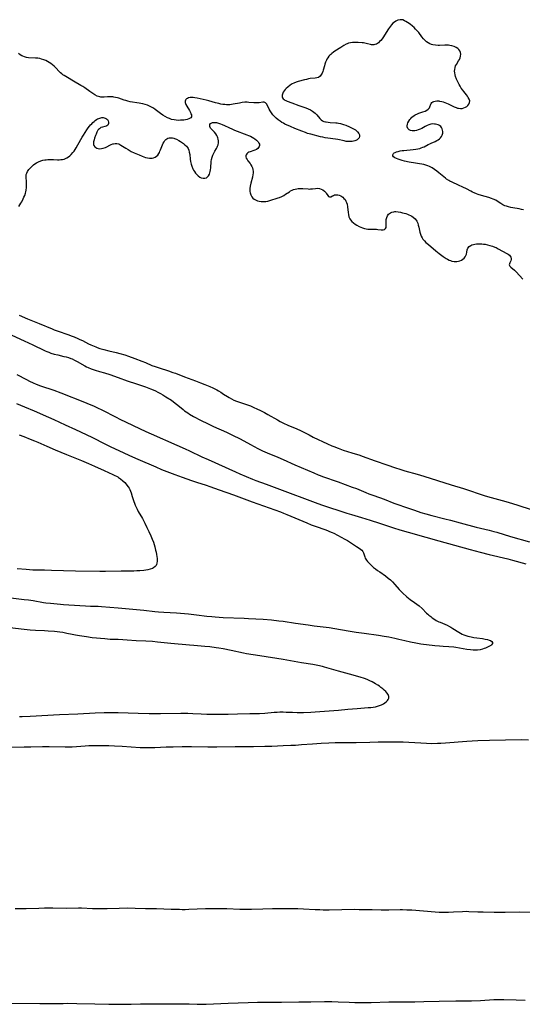
# Model space of a CAD drawing. Units: inches. Extents: x 2123143 to 2128588, y 229293 to 234735.
# Drawn here: x 2123548 to 2123713, y 231903 to 232226 of the extents above; entities that cross this region are included whole.
import ezdxf

# ---------------------------------------------------------------- set-up
doc = ezdxf.new("R2010")
doc.units = ezdxf.units.IN
doc.header["$MEASUREMENT"] = 0
doc.layers.add('c_12_T13S_R20E', color=32, linetype='Continuous')

msp = doc.modelspace()

# ---------------------------------------------------------------- linework, layer by layer
at = {"layer": 'c_12_T13S_R20E', "elevation": 822}
for points in [[(2123547.18, 232099.92), (2123549.86, 232098.85), (2123553.02, 232097.52), (2123557.7, 232095.44), (2123559.4, 232094.68), (2123563.14, 232092.94), (2123566.49, 232091.41), (2123570.02, 232089.77), (2123572.06, 232088.79), (2123576.04, 232086.8), (2123578.06, 232085.82), (2123582.13, 232083.89), (2123584.18, 232082.93), (2123586.89, 232081.72), (2123592.75, 232079.2), (2123594.65, 232078.4), (2123597.22, 232077.37), (2123598.95, 232076.71), (2123601.41, 232075.8), (2123604.43, 232074.74), (2123606.05, 232074.21), (2123609.17, 232073.23), (2123610.36, 232072.82), (2123613.44, 232071.71), (2123618.13, 232070.08), (2123624.23, 232067.82), (2123633.47, 232064.5), (2123634.46, 232064.12), (2123635.62, 232063.64), (2123642.13, 232060.85), (2123643.5, 232060.29), (2123645.13, 232059.67), (2123648.06, 232058.67), (2123648.93, 232058.36), (2123649.55, 232058.12), (2123650.36, 232057.76), (2123650.94, 232057.48), (2123654.52, 232055.57), (2123655.42, 232055.08), (2123656.41, 232054.47), (2123658.41, 232053.15), (2123659.19, 232052.65), (2123659.66, 232052.33), (2123660.14, 232051.91), (2123660.43, 232051.52), (2123660.64, 232051.08), (2123660.93, 232050.14), (2123661.06, 232049.75), (2123661.24, 232049.36), (2123661.62, 232048.74), (2123661.99, 232048.27), (2123662.4, 232047.82), (2123662.84, 232047.38), (2123663.38, 232046.86), (2123663.95, 232046.34), (2123664.61, 232045.8), (2123665.27, 232045.3), (2123665.95, 232044.82), (2123667.83, 232043.54), (2123668.72, 232042.85), (2123669.44, 232042.23), (2123670.09, 232041.6), (2123670.88, 232040.76), (2123672.32, 232039.1), (2123672.84, 232038.57), (2123673.38, 232038.05), (2123674.79, 232036.72), (2123675.37, 232036.22), (2123675.92, 232035.81), (2123677.33, 232034.87), (2123678.08, 232034.34), (2123678.81, 232033.76), (2123679.81, 232032.87), (2123681.28, 232031.38), (2123681.65, 232031.04), (2123682.02, 232030.71), (2123682.63, 232030.21), (2123683.13, 232029.84), (2123683.65, 232029.48), (2123684.45, 232028.99), (2123685.28, 232028.55), (2123685.69, 232028.35), (2123688, 232027.38), (2123688.72, 232027.02), (2123689.25, 232026.72), (2123689.83, 232026.37), (2123691.79, 232025.13), (2123692.41, 232024.78), (2123692.94, 232024.52), (2123693.48, 232024.29), (2123694.11, 232024.05), (2123694.75, 232023.84), (2123695.9, 232023.55), (2123696.71, 232023.38), (2123697.68, 232023.23), (2123699.51, 232023.01), (2123700.46, 232022.87), (2123701.24, 232022.7), (2123701.71, 232022.55), (2123702.12, 232022.38), (2123702.56, 232022.09), (2123702.78, 232021.73), (2123702.77, 232021.41), (2123702.54, 232021.03), (2123702.25, 232020.77), (2123701.89, 232020.51), (2123701.23, 232020.17), (2123700.53, 232019.88), (2123700.13, 232019.74), (2123699.57, 232019.57), (2123698.77, 232019.4), (2123697.93, 232019.29), (2123697.64, 232019.27), (2123697.35, 232019.25), (2123696.48, 232019.25), (2123695.61, 232019.31), (2123694.48, 232019.45), (2123691.98, 232019.91), (2123690.83, 232020.09), (2123690.18, 232020.17), (2123688.5, 232020.32), (2123686.7, 232020.42), (2123685.48, 232020.51), (2123683.95, 232020.68), (2123679.44, 232021.24), (2123677.78, 232021.52), (2123676.04, 232021.85), (2123674.15, 232022.28), (2123672.25, 232022.76), (2123670.89, 232023.09), (2123668.98, 232023.48), (2123667.39, 232023.76), (2123665.5, 232024.03), (2123660.85, 232024.64), (2123658.24, 232025.01), (2123655.61, 232025.44), (2123651.29, 232026.22), (2123649.4, 232026.52), (2123644.5, 232027.13), (2123642.58, 232027.38), (2123638.39, 232027.99), (2123634.39, 232028.6), (2123632.93, 232028.78), (2123630.56, 232029.02), (2123627.85, 232029.24), (2123623.07, 232029.53), (2123621.66, 232029.6), (2123614.74, 232029.86), (2123613.42, 232029.93), (2123612.16, 232030.01), (2123611.03, 232030.11), (2123609.47, 232030.28), (2123606.08, 232030.74), (2123604.36, 232030.95), (2123603.39, 232031.04), (2123599.51, 232031.33), (2123595.42, 232031.58), (2123593.65, 232031.72), (2123592.43, 232031.83), (2123588.82, 232032.23), (2123580.41, 232033.03), (2123574.97, 232033.44), (2123573.91, 232033.5), (2123571.41, 232033.57), (2123569.81, 232033.64), (2123564.3, 232033.94), (2123562.6, 232034.05), (2123561.57, 232034.14), (2123558.37, 232034.46), (2123556.76, 232034.66), (2123556.01, 232034.77), (2123552.7, 232035.34), (2123551.1, 232035.58), (2123549.76, 232035.75), (2123543.61, 232036.43)], [(2123537.33, 231987.25), (2123549.71, 231987.57), (2123551.87, 231987.61), (2123555.66, 231987.67), (2123557.86, 231987.68), (2123563.09, 231987.63), (2123564.73, 231987.63), (2123565.4, 231987.65), (2123566.86, 231987.72), (2123569.61, 231987.93), (2123570.88, 231988.01), (2123572.36, 231988.07), (2123573.88, 231988.07), (2123575.51, 231988.06), (2123577.41, 231988.01), (2123579.22, 231987.94), (2123581.73, 231987.81), (2123587.62, 231987.44), (2123588.84, 231987.38), (2123589.94, 231987.36), (2123591.29, 231987.37), (2123592.41, 231987.4), (2123596.16, 231987.58), (2123598.41, 231987.66), (2123601.41, 231987.71), (2123604.41, 231987.71), (2123609.71, 231987.59), (2123611.08, 231987.57), (2123612.73, 231987.58), (2123618.7, 231987.7), (2123622.41, 231987.72), (2123624.69, 231987.75), (2123628.41, 231987.82), (2123630.73, 231987.88), (2123634.42, 231988.05), (2123636.87, 231988.14), (2123638.46, 231988.21), (2123640.41, 231988.34), (2123643.93, 231988.62), (2123646.76, 231988.81), (2123649.27, 231988.94), (2123651.39, 231989), (2123658.21, 231989.04), (2123662.73, 231989.17), (2123665.44, 231989.22), (2123670.25, 231989.3), (2123672.31, 231989.3), (2123673.64, 231989.27), (2123675.48, 231989.18), (2123679.42, 231988.91), (2123681.23, 231988.81), (2123682.9, 231988.75), (2123684.87, 231988.76), (2123685.9, 231988.8), (2123687.44, 231988.9), (2123694.41, 231989.5), (2123696.15, 231989.62), (2123698.07, 231989.72), (2123701.88, 231989.8), (2123707.06, 231989.85), (2123712.41, 231989.96), (2123714.6, 231989.95)], [(2123715.41, 231933.46), (2123711.7, 231933.5), (2123707, 231933.4), (2123705.83, 231933.39), (2123703.41, 231933.42), (2123699.75, 231933.5), (2123698.08, 231933.55), (2123695.12, 231933.68), (2123694.41, 231933.69), (2123693.04, 231933.66), (2123690.1, 231933.52), (2123688.41, 231933.45), (2123687.25, 231933.43), (2123685.98, 231933.44), (2123685.42, 231933.46), (2123684.13, 231933.53), (2123676.41, 231934.13), (2123674.84, 231934.22), (2123673.41, 231934.26), (2123672.66, 231934.27), (2123668.93, 231934.21), (2123666.4, 231934.21), (2123663.46, 231934.24), (2123659.18, 231934.33), (2123657.66, 231934.34), (2123649.41, 231934.22), (2123647.47, 231934.21), (2123646.41, 231934.23), (2123644.86, 231934.28), (2123640.98, 231934.52), (2123639.23, 231934.6), (2123637.41, 231934.64), (2123635.55, 231934.65), (2123630.89, 231934.6), (2123627.79, 231934.52), (2123623.99, 231934.4), (2123622.41, 231934.38), (2123620.27, 231934.4), (2123615.95, 231934.58), (2123612.86, 231934.63), (2123610.83, 231934.63), (2123608.97, 231934.59), (2123603.53, 231934.35), (2123602.38, 231934.32), (2123601.41, 231934.32), (2123600.48, 231934.34), (2123597.75, 231934.44), (2123592.93, 231934.59), (2123589.41, 231934.65), (2123586.05, 231934.75), (2123583.41, 231934.79), (2123580.77, 231934.76), (2123576.83, 231934.64), (2123574.42, 231934.62), (2123572.1, 231934.63), (2123568.51, 231934.78), (2123567.47, 231934.8), (2123563.56, 231934.76), (2123559.1, 231934.8), (2123556.41, 231934.79), (2123554.55, 231934.76), (2123550.41, 231934.62), (2123548.91, 231934.59), (2123546.74, 231934.6)], [(2123545.14, 231903.76), (2123554.85, 231903.62), (2123558.71, 231903.61), (2123562.41, 231903.68), (2123563.84, 231903.69), (2123566.9, 231903.66), (2123572.83, 231903.56), (2123577.41, 231903.4), (2123579.28, 231903.37), (2123581.01, 231903.38), (2123584.73, 231903.45), (2123587.75, 231903.49), (2123596.12, 231903.56), (2123602.12, 231903.53), (2123603.69, 231903.5), (2123606.27, 231903.42), (2123607.41, 231903.4), (2123609.19, 231903.45), (2123616.41, 231903.76), (2123622.98, 231903.98), (2123625.97, 231904.05), (2123628.41, 231904.07), (2123633.85, 231904.08), (2123639.48, 231904.17), (2123643.41, 231904.18), (2123647.9, 231904.24), (2123650.28, 231904.25), (2123652.41, 231904.22), (2123656.01, 231904.05), (2123657.81, 231903.98), (2123659.68, 231903.94), (2123661.41, 231903.94), (2123663.21, 231903.97), (2123668.94, 231904.15), (2123671.31, 231904.2), (2123673.41, 231904.22), (2123675.91, 231904.2), (2123677.43, 231904.21), (2123680.34, 231904.27), (2123685.41, 231904.41), (2123690.81, 231904.47), (2123694.41, 231904.48), (2123696, 231904.52), (2123698.93, 231904.65), (2123703.28, 231904.89), (2123704.46, 231904.92), (2123705.37, 231904.93), (2123706.54, 231904.91), (2123710.55, 231904.79), (2123713.55, 231904.74)]]:
    msp.add_lwpolyline(points, dxfattribs=at)
at = {"layer": 'c_12_T13S_R20E'}
for points in [[(2123712.91, 232163.3, 814), (2123712.31, 232163.46, 814), (2123711.49, 232163.62, 814), (2123709.5, 232163.96, 814), (2123708.82, 232164.09, 814), (2123708.09, 232164.26, 814), (2123707.38, 232164.47, 814), (2123706.88, 232164.67, 814), (2123706.23, 232165, 814), (2123705.6, 232165.39, 814), (2123704.37, 232166.18, 814), (2123703.87, 232166.46, 814), (2123703.08, 232166.83, 814), (2123702.46, 232167.07, 814), (2123701.67, 232167.33, 814), (2123699.24, 232168.02, 814), (2123698.14, 232168.35, 814), (2123697.6, 232168.54, 814), (2123696.86, 232168.84, 814), (2123696.28, 232169.11, 814), (2123695.71, 232169.4, 814), (2123694.27, 232170.2, 814), (2123693.16, 232170.78, 814), (2123691.76, 232171.43, 814), (2123689.63, 232172.32, 814), (2123688.91, 232172.68, 814), (2123688.58, 232172.87, 814), (2123687.83, 232173.37, 814), (2123687.44, 232173.67, 814), (2123685.3, 232175.44, 814), (2123684.6, 232176, 814), (2123683.88, 232176.54, 814), (2123683.12, 232177.04, 814), (2123682.26, 232177.51, 814), (2123681.63, 232177.76, 814), (2123680.99, 232177.95, 814), (2123680.33, 232178.1, 814), (2123675.62, 232178.9, 814), (2123674.09, 232179.22, 814), (2123673.3, 232179.42, 814), (2123672.61, 232179.63, 814), (2123671.98, 232179.85, 814), (2123671.4, 232180.1, 814), (2123670.93, 232180.35, 814), (2123670.51, 232180.66, 814), (2123670.29, 232180.93, 814), (2123670.22, 232181.33, 814), (2123670.42, 232181.72, 814), (2123670.66, 232181.91, 814), (2123670.96, 232182.08, 814), (2123671.44, 232182.27, 814), (2123671.99, 232182.43, 814), (2123672.68, 232182.59, 814), (2123673.33, 232182.7, 814), (2123673.85, 232182.77, 814), (2123676.84, 232183.04, 814), (2123677.8, 232183.16, 814), (2123678.43, 232183.27, 814), (2123679.04, 232183.42, 814), (2123679.53, 232183.58, 814), (2123680.02, 232183.78, 814), (2123680.44, 232183.98, 814), (2123681.83, 232184.72, 814), (2123682.3, 232184.95, 814), (2123682.78, 232185.17, 814), (2123684.08, 232185.72, 814), (2123684.61, 232185.97, 814), (2123685.1, 232186.25, 814), (2123685.5, 232186.55, 814), (2123685.85, 232186.89, 814), (2123686.17, 232187.3, 814), (2123686.41, 232187.74, 814), (2123686.59, 232188.4, 814), (2123686.6, 232188.94, 814), (2123686.53, 232189.39, 814), (2123686.39, 232189.82, 814), (2123686.17, 232190.21, 814), (2123685.88, 232190.56, 814), (2123685.51, 232190.87, 814), (2123685.07, 232191.11, 814), (2123684.67, 232191.25, 814), (2123684.24, 232191.34, 814), (2123683.81, 232191.39, 814), (2123683.36, 232191.4, 814), (2123682.69, 232191.32, 814), (2123682.04, 232191.14, 814), (2123681.41, 232190.88, 814), (2123680.77, 232190.57, 814), (2123679.68, 232189.97, 814), (2123679.15, 232189.71, 814), (2123678.56, 232189.45, 814), (2123677.97, 232189.26, 814), (2123677.48, 232189.16, 814), (2123677.02, 232189.11, 814), (2123676.59, 232189.13, 814), (2123676.04, 232189.27, 814), (2123675.58, 232189.52, 814), (2123675.17, 232189.95, 814), (2123674.95, 232190.49, 814), (2123674.93, 232190.84, 814), (2123675, 232191.32, 814), (2123675.17, 232191.81, 814), (2123675.47, 232192.36, 814), (2123675.85, 232192.91, 814), (2123676.11, 232193.22, 814), (2123676.45, 232193.58, 814), (2123676.81, 232193.9, 814), (2123677.16, 232194.15, 814), (2123677.54, 232194.38, 814), (2123678.28, 232194.72, 814), (2123678.73, 232194.89, 814), (2123680.03, 232195.34, 814), (2123680.81, 232195.64, 814), (2123681.39, 232195.92, 814), (2123681.81, 232196.22, 814), (2123682.19, 232196.65, 814), (2123682.38, 232197.01, 814), (2123682.66, 232197.88, 814), (2123682.78, 232198.15, 814), (2123683.02, 232198.46, 814), (2123683.36, 232198.69, 814), (2123683.65, 232198.81, 814), (2123684.13, 232198.92, 814), (2123684.67, 232198.96, 814), (2123685.26, 232198.93, 814), (2123685.55, 232198.9, 814), (2123686.28, 232198.75, 814), (2123686.74, 232198.62, 814), (2123687.21, 232198.45, 814), (2123688.31, 232198.01, 814), (2123688.99, 232197.7, 814), (2123690.31, 232197.05, 814), (2123690.95, 232196.77, 814), (2123691.35, 232196.63, 814), (2123691.71, 232196.54, 814), (2123692.33, 232196.47, 814), (2123692.93, 232196.51, 814), (2123693.49, 232196.64, 814), (2123694.01, 232196.87, 814), (2123694.42, 232197.16, 814), (2123694.77, 232197.5, 814), (2123695.06, 232197.88, 814), (2123695.31, 232198.4, 814), (2123695.38, 232198.94, 814), (2123695.23, 232199.51, 814), (2123694.91, 232200.1, 814), (2123694.62, 232200.54, 814), (2123694.28, 232200.98, 814), (2123693.47, 232201.98, 814), (2123693.12, 232202.44, 814), (2123692.63, 232203.15, 814), (2123692.27, 232203.73, 814), (2123691.93, 232204.33, 814), (2123691.46, 232205.23, 814), (2123691.07, 232206.06, 814), (2123690.76, 232206.9, 814), (2123690.59, 232207.51, 814), (2123690.48, 232208.12, 814), (2123690.45, 232208.66, 814), (2123690.47, 232209.19, 814), (2123690.6, 232209.9, 814), (2123690.78, 232210.41, 814), (2123691.02, 232210.89, 814), (2123691.73, 232212.07, 814), (2123691.99, 232212.53, 814), (2123692.21, 232213, 814), (2123692.4, 232213.61, 814), (2123692.46, 232214.22, 814), (2123692.36, 232214.82, 814), (2123692.1, 232215.38, 814), (2123691.82, 232215.77, 814), (2123691.47, 232216.12, 814), (2123690.96, 232216.47, 814), (2123690.25, 232216.8, 814), (2123689.57, 232216.99, 814), (2123688.86, 232217.11, 814), (2123688.49, 232217.15, 814), (2123687.93, 232217.18, 814), (2123687.23, 232217.18, 814), (2123685.5, 232217.11, 814), (2123685.03, 232217.11, 814), (2123684.17, 232217.17, 814), (2123683.34, 232217.31, 814), (2123682.85, 232217.44, 814), (2123682.33, 232217.65, 814), (2123681.74, 232217.98, 814), (2123681.27, 232218.33, 814), (2123680.82, 232218.72, 814), (2123680.28, 232219.31, 814), (2123679.76, 232219.95, 814), (2123678.71, 232221.31, 814), (2123678.12, 232222.01, 814), (2123677.69, 232222.48, 814), (2123677.25, 232222.92, 814), (2123676.72, 232223.4, 814), (2123675.86, 232224.05, 814), (2123675, 232224.65, 814), (2123674.54, 232224.94, 814), (2123674.09, 232225.19, 814), (2123673.54, 232225.43, 814), (2123673.15, 232225.53, 814), (2123672.66, 232225.52, 814), (2123671.89, 232225.35, 814), (2123671.24, 232225.06, 814), (2123670.77, 232224.77, 814), (2123670.25, 232224.36, 814), (2123669.78, 232223.86, 814), (2123669.45, 232223.44, 814), (2123669.15, 232223, 814), (2123668.84, 232222.52, 814), (2123667.56, 232220.44, 814), (2123667.19, 232219.9, 814), (2123666.74, 232219.31, 814), (2123666.28, 232218.76, 814), (2123665.91, 232218.36, 814), (2123665.53, 232218, 814), (2123665.21, 232217.77, 814), (2123664.88, 232217.57, 814), (2123664.39, 232217.39, 814), (2123664.02, 232217.32, 814), (2123663.65, 232217.3, 814), (2123663.28, 232217.35, 814), (2123662.91, 232217.43, 814), (2123661.93, 232217.67, 814), (2123661.53, 232217.75, 814), (2123660.66, 232217.9, 814), (2123660.19, 232217.97, 814), (2123658.88, 232218.08, 814), (2123658.43, 232218.1, 814), (2123657.75, 232218.11, 814), (2123657.08, 232218.07, 814), (2123656.43, 232217.98, 814), (2123655.79, 232217.83, 814), (2123655.35, 232217.68, 814), (2123654.93, 232217.48, 814), (2123654.21, 232217.06, 814), (2123653.21, 232216.39, 814), (2123651.32, 232215.23, 814), (2123650.8, 232214.88, 814), (2123650.3, 232214.51, 814), (2123649.92, 232214.19, 814), (2123649.63, 232213.9, 814), (2123649.37, 232213.6, 814), (2123649, 232213.1, 814), (2123648.68, 232212.57, 814), (2123648.52, 232212.27, 814), (2123648.25, 232211.65, 814), (2123648.03, 232211.02, 814), (2123647.87, 232210.48, 814), (2123647.5, 232209.03, 814), (2123647.34, 232208.53, 814), (2123647.16, 232208.07, 814), (2123646.94, 232207.65, 814), (2123646.52, 232207.1, 814), (2123645.92, 232206.64, 814), (2123645.37, 232206.45, 814), (2123644.89, 232206.38, 814), (2123643.22, 232206.23, 814), (2123642.63, 232206.13, 814), (2123642.03, 232206.01, 814), (2123641.33, 232205.84, 814), (2123639.32, 232205.3, 814), (2123638.6, 232205.08, 814), (2123637.91, 232204.81, 814), (2123637.3, 232204.51, 814), (2123636.65, 232204.09, 814), (2123635.89, 232203.48, 814), (2123635.35, 232203.01, 814), (2123635.04, 232202.7, 814), (2123634.67, 232202.27, 814), (2123634.39, 232201.84, 814), (2123634.24, 232201.52, 814), (2123634.14, 232201.2, 814), (2123634.08, 232200.86, 814), (2123634.07, 232200.53, 814), (2123634.11, 232200.21, 814), (2123634.22, 232199.92, 814), (2123634.41, 232199.64, 814), (2123634.66, 232199.4, 814), (2123634.93, 232199.22, 814), (2123635.23, 232199.05, 814), (2123635.72, 232198.84, 814), (2123637.17, 232198.32, 814), (2123639.55, 232197.43, 814), (2123641.77, 232196.65, 814), (2123642.52, 232196.36, 814), (2123643.3, 232196.01, 814), (2123644.02, 232195.59, 814), (2123644.46, 232195.27, 814), (2123644.86, 232194.92, 814), (2123645.35, 232194.4, 814), (2123646.35, 232193.22, 814), (2123646.79, 232192.79, 814), (2123647.29, 232192.45, 814), (2123647.72, 232192.26, 814), (2123648.18, 232192.12, 814), (2123648.47, 232192.06, 814), (2123649.07, 232191.96, 814), (2123649.7, 232191.9, 814), (2123651.56, 232191.78, 814), (2123652.03, 232191.74, 814), (2123652.51, 232191.67, 814), (2123653.14, 232191.55, 814), (2123653.77, 232191.38, 814), (2123654.11, 232191.28, 814), (2123654.92, 232190.98, 814), (2123656.07, 232190.5, 814), (2123656.75, 232190.18, 814), (2123657.38, 232189.85, 814), (2123658, 232189.45, 814), (2123658.67, 232188.87, 814), (2123659.09, 232188.31, 814), (2123659.3, 232187.82, 814), (2123659.35, 232187.34, 814), (2123659.19, 232186.89, 814), (2123658.87, 232186.49, 814), (2123658.55, 232186.25, 814), (2123658.17, 232186.04, 814), (2123657.79, 232185.89, 814), (2123657.38, 232185.77, 814), (2123656.99, 232185.69, 814), (2123656.57, 232185.64, 814), (2123655.75, 232185.63, 814), (2123655.02, 232185.71, 814), (2123654.28, 232185.84, 814), (2123652.28, 232186.29, 814), (2123651.54, 232186.4, 814), (2123648.98, 232186.75, 814), (2123648.16, 232186.89, 814), (2123647.35, 232187.06, 814), (2123646.54, 232187.24, 814), (2123643.45, 232188.04, 814), (2123642.37, 232188.34, 814), (2123641.67, 232188.57, 814), (2123640.47, 232189.01, 814), (2123638.15, 232189.94, 814), (2123636.73, 232190.54, 814), (2123634.97, 232191.38, 814), (2123634.52, 232191.62, 814), (2123633.96, 232191.94, 814), (2123633.41, 232192.28, 814), (2123632.74, 232192.76, 814), (2123632.11, 232193.27, 814), (2123631.86, 232193.5, 814), (2123631.51, 232193.86, 814), (2123631, 232194.45, 814), (2123630.55, 232195.06, 814), (2123630.13, 232195.68, 814), (2123629.79, 232196.28, 814), (2123629.55, 232196.8, 814), (2123629.21, 232197.61, 814), (2123629.06, 232197.9, 814), (2123628.88, 232198.15, 814), (2123628.62, 232198.35, 814), (2123628.19, 232198.5, 814), (2123627.69, 232198.53, 814), (2123626.51, 232198.36, 814), (2123625.95, 232198.3, 814), (2123625.36, 232198.28, 814), (2123624.82, 232198.3, 814), (2123623.15, 232198.46, 814), (2123622.59, 232198.5, 814), (2123621.9, 232198.49, 814), (2123621.03, 232198.4, 814), (2123620.14, 232198.25, 814), (2123618.06, 232197.84, 814), (2123617.53, 232197.77, 814), (2123616.96, 232197.71, 814), (2123616.38, 232197.68, 814), (2123615.86, 232197.7, 814), (2123615.35, 232197.74, 814), (2123614.71, 232197.82, 814), (2123614.05, 232197.94, 814), (2123613.38, 232198.07, 814), (2123612.29, 232198.35, 814), (2123610.05, 232198.99, 814), (2123609.18, 232199.21, 814), (2123606.31, 232199.83, 814), (2123605.49, 232199.98, 814), (2123604.97, 232200.04, 814), (2123604.48, 232200.06, 814), (2123603.95, 232200.02, 814), (2123603.47, 232199.92, 814), (2123603.13, 232199.79, 814), (2123602.83, 232199.62, 814), (2123602.59, 232199.41, 814), (2123602.41, 232199.15, 814), (2123602.34, 232198.83, 814), (2123602.38, 232198.42, 814), (2123602.61, 232197.78, 814), (2123602.89, 232197.24, 814), (2123603.73, 232195.76, 814), (2123604.07, 232195.12, 814), (2123604.24, 232194.76, 814), (2123604.37, 232194.42, 814), (2123604.45, 232194.06, 814), (2123604.42, 232193.74, 814), (2123604.2, 232193.41, 814), (2123603.8, 232193.15, 814), (2123603.54, 232193.04, 814), (2123603.05, 232192.88, 814), (2123602.5, 232192.76, 814), (2123601.9, 232192.67, 814), (2123601.42, 232192.63, 814), (2123600.87, 232192.6, 814), (2123600.16, 232192.59, 814), (2123599.43, 232192.64, 814), (2123598.71, 232192.73, 814), (2123597.92, 232192.91, 814), (2123597.23, 232193.15, 814), (2123596.56, 232193.44, 814), (2123595.81, 232193.83, 814), (2123595.04, 232194.32, 814), (2123594.29, 232194.85, 814), (2123592.58, 232196.18, 814), (2123592.02, 232196.55, 814), (2123591.39, 232196.92, 814), (2123590.72, 232197.24, 814), (2123589.98, 232197.53, 814), (2123589.28, 232197.76, 814), (2123588.5, 232197.97, 814), (2123587.89, 232198.11, 814), (2123587.26, 232198.22, 814), (2123584.4, 232198.7, 814), (2123583.61, 232198.87, 814), (2123582.97, 232199.04, 814), (2123582.44, 232199.21, 814), (2123580.65, 232199.84, 814), (2123580.19, 232199.98, 814), (2123579.62, 232200.11, 814), (2123579.05, 232200.21, 814), (2123578.7, 232200.25, 814), (2123578.12, 232200.29, 814), (2123577.55, 232200.3, 814), (2123576.97, 232200.27, 814), (2123575.87, 232200.19, 814), (2123575.34, 232200.17, 814), (2123574.83, 232200.19, 814), (2123574.42, 232200.25, 814), (2123573.57, 232200.55, 814), (2123572.85, 232200.92, 814), (2123572.12, 232201.36, 814), (2123571.18, 232202.01, 814), (2123569.55, 232203.2, 814), (2123568.92, 232203.62, 814), (2123568.28, 232204.03, 814), (2123565.84, 232205.46, 814), (2123563.88, 232206.57, 814), (2123563.32, 232206.9, 814), (2123562.79, 232207.24, 814), (2123562.39, 232207.53, 814), (2123562, 232207.83, 814), (2123561.64, 232208.16, 814), (2123561.29, 232208.49, 814), (2123559.99, 232209.83, 814), (2123559.51, 232210.3, 814), (2123559, 232210.75, 814), (2123558.45, 232211.16, 814), (2123557.89, 232211.54, 814), (2123557.3, 232211.89, 814), (2123556.75, 232212.16, 814), (2123556.18, 232212.41, 814), (2123555.39, 232212.66, 814), (2123554.79, 232212.8, 814), (2123554.18, 232212.9, 814), (2123553.42, 232212.98, 814), (2123551.13, 232213.1, 814), (2123550.51, 232213.18, 814), (2123549.87, 232213.34, 814), (2123549.25, 232213.58, 814), (2123548.91, 232213.75, 814), (2123548.38, 232214.08, 814), (2123547.89, 232214.46, 814)], [(2123547.99, 232164.42, 814), (2123548.34, 232164.95, 814), (2123548.63, 232165.45, 814), (2123548.92, 232165.98, 814), (2123549.37, 232166.89, 814), (2123549.64, 232167.47, 814), (2123549.89, 232168.05, 814), (2123550.13, 232168.75, 814), (2123550.25, 232169.2, 814), (2123550.36, 232169.78, 814), (2123550.46, 232170.6, 814), (2123550.49, 232171.41, 814), (2123550.46, 232172.3, 814), (2123550.33, 232174.17, 814), (2123550.34, 232174.55, 814), (2123550.39, 232174.91, 814), (2123550.54, 232175.32, 814), (2123550.85, 232175.88, 814), (2123551.28, 232176.47, 814), (2123551.77, 232177.06, 814), (2123552.23, 232177.54, 814), (2123552.73, 232178, 814), (2123553.15, 232178.33, 814), (2123553.77, 232178.74, 814), (2123554.37, 232179.03, 814), (2123555.15, 232179.33, 814), (2123555.8, 232179.51, 814), (2123556.46, 232179.63, 814), (2123556.95, 232179.7, 814), (2123557.46, 232179.74, 814), (2123558.37, 232179.78, 814), (2123559.3, 232179.76, 814), (2123560.61, 232179.72, 814), (2123561.15, 232179.71, 814), (2123561.68, 232179.74, 814), (2123562.2, 232179.81, 814), (2123562.74, 232179.94, 814), (2123563.26, 232180.12, 814), (2123563.69, 232180.33, 814), (2123564.19, 232180.65, 814), (2123564.65, 232181.03, 814), (2123565.1, 232181.47, 814), (2123565.63, 232182.06, 814), (2123566.01, 232182.56, 814), (2123566.38, 232183.08, 814), (2123566.7, 232183.61, 814), (2123568.25, 232186.33, 814), (2123568.67, 232187.06, 814), (2123569.08, 232187.72, 814), (2123570.23, 232189.48, 814), (2123570.65, 232190.09, 814), (2123571.08, 232190.68, 814), (2123571.44, 232191.1, 814), (2123571.8, 232191.49, 814), (2123572.19, 232191.86, 814), (2123572.58, 232192.2, 814), (2123572.97, 232192.53, 814), (2123573.37, 232192.83, 814), (2123573.73, 232193.06, 814), (2123574.1, 232193.25, 814), (2123574.73, 232193.46, 814), (2123575.13, 232193.51, 814), (2123575.52, 232193.51, 814), (2123575.88, 232193.45, 814), (2123576.21, 232193.35, 814), (2123576.63, 232193.12, 814), (2123576.92, 232192.84, 814), (2123577.16, 232192.46, 814), (2123577.28, 232191.99, 814), (2123577.27, 232191.53, 814), (2123577.2, 232191.25, 814), (2123577.03, 232190.98, 814), (2123576.78, 232190.78, 814), (2123576.5, 232190.65, 814), (2123576.09, 232190.55, 814), (2123575.36, 232190.41, 814), (2123574.83, 232190.22, 814), (2123574.55, 232190.07, 814), (2123574.29, 232189.87, 814), (2123574.05, 232189.63, 814), (2123573.84, 232189.33, 814), (2123573.49, 232188.7, 814), (2123573.21, 232188.08, 814), (2123573.04, 232187.64, 814), (2123572.71, 232186.72, 814), (2123572.57, 232186.25, 814), (2123572.41, 232185.61, 814), (2123572.35, 232185.02, 814), (2123572.38, 232184.7, 814), (2123572.53, 232184.31, 814), (2123572.81, 232183.96, 814), (2123573.1, 232183.73, 814), (2123573.43, 232183.54, 814), (2123573.9, 232183.38, 814), (2123574.41, 232183.31, 814), (2123574.97, 232183.34, 814), (2123575.58, 232183.48, 814), (2123576.26, 232183.74, 814), (2123578.18, 232184.68, 814), (2123578.68, 232184.87, 814), (2123578.96, 232184.96, 814), (2123579.5, 232185.06, 814), (2123580.02, 232185.06, 814), (2123580.69, 232184.86, 814), (2123581.36, 232184.51, 814), (2123582.9, 232183.49, 814), (2123583.67, 232183.02, 814), (2123584.71, 232182.45, 814), (2123585.71, 232181.96, 814), (2123587.27, 232181.27, 814), (2123588.26, 232180.87, 814), (2123588.79, 232180.67, 814), (2123589.34, 232180.49, 814), (2123590.01, 232180.31, 814), (2123590.66, 232180.2, 814), (2123590.99, 232180.17, 814), (2123591.51, 232180.19, 814), (2123592.01, 232180.28, 814), (2123592.54, 232180.51, 814), (2123593.02, 232180.85, 814), (2123593.39, 232181.25, 814), (2123593.72, 232181.72, 814), (2123593.92, 232182.08, 814), (2123594.11, 232182.47, 814), (2123594.31, 232182.92, 814), (2123594.98, 232184.61, 814), (2123595.2, 232185.13, 814), (2123595.45, 232185.61, 814), (2123595.74, 232186.03, 814), (2123596.01, 232186.33, 814), (2123596.32, 232186.58, 814), (2123596.67, 232186.75, 814), (2123597.15, 232186.87, 814), (2123597.66, 232186.9, 814), (2123598.19, 232186.85, 814), (2123598.61, 232186.76, 814), (2123598.89, 232186.67, 814), (2123599.56, 232186.4, 814), (2123600.23, 232186.04, 814), (2123600.81, 232185.69, 814), (2123601.76, 232185.02, 814), (2123602.28, 232184.61, 814), (2123602.75, 232184.18, 814), (2123603.14, 232183.7, 814), (2123603.3, 232183.42, 814), (2123603.56, 232182.79, 814), (2123603.71, 232182.14, 814), (2123603.82, 232181.45, 814), (2123603.98, 232179.85, 814), (2123604.08, 232179.11, 814), (2123604.26, 232178.23, 814), (2123604.49, 232177.55, 814), (2123604.86, 232176.72, 814), (2123605.11, 232176.27, 814), (2123605.38, 232175.84, 814), (2123605.75, 232175.31, 814), (2123606.16, 232174.83, 814), (2123606.59, 232174.41, 814), (2123607.09, 232174.05, 814), (2123607.61, 232173.8, 814), (2123608.24, 232173.65, 814), (2123608.78, 232173.65, 814), (2123609.27, 232173.79, 814), (2123609.55, 232173.97, 814), (2123609.96, 232174.42, 814), (2123610.27, 232175.02, 814), (2123610.4, 232175.37, 814), (2123610.52, 232175.84, 814), (2123610.62, 232176.43, 814), (2123610.7, 232177.04, 814), (2123610.89, 232179.15, 814), (2123610.98, 232179.78, 814), (2123611.15, 232180.53, 814), (2123611.36, 232181.16, 814), (2123611.68, 232181.86, 814), (2123612.06, 232182.53, 814), (2123612.57, 232183.41, 814), (2123612.81, 232183.86, 814), (2123612.94, 232184.13, 814), (2123613.11, 232184.62, 814), (2123613.22, 232185.24, 814), (2123613.23, 232185.86, 814), (2123613.14, 232186.48, 814), (2123613.02, 232186.9, 814), (2123612.88, 232187.25, 814), (2123612.71, 232187.59, 814), (2123612.34, 232188.16, 814), (2123611.92, 232188.68, 814), (2123610.93, 232189.71, 814), (2123610.65, 232190.06, 814), (2123610.42, 232190.55, 814), (2123610.37, 232190.9, 814), (2123610.42, 232191.21, 814), (2123610.68, 232191.58, 814), (2123611.24, 232191.86, 814), (2123611.92, 232191.92, 814), (2123612.54, 232191.85, 814), (2123613.28, 232191.68, 814), (2123613.86, 232191.49, 814), (2123614.46, 232191.25, 814), (2123615.23, 232190.89, 814), (2123616.63, 232190.2, 814), (2123617.77, 232189.68, 814), (2123618.43, 232189.41, 814), (2123622.47, 232187.9, 814), (2123623.07, 232187.65, 814), (2123623.68, 232187.38, 814), (2123624.25, 232187.09, 814), (2123624.79, 232186.77, 814), (2123625.07, 232186.58, 814), (2123625.69, 232186.07, 814), (2123626.18, 232185.53, 814), (2123626.44, 232185.14, 814), (2123626.6, 232184.76, 814), (2123626.65, 232184.38, 814), (2123626.57, 232184.02, 814), (2123626.37, 232183.69, 814), (2123626.09, 232183.38, 814), (2123625.67, 232183.08, 814), (2123625.17, 232182.84, 814), (2123624.77, 232182.69, 814), (2123623.58, 232182.31, 814), (2123623.15, 232182.14, 814), (2123622.79, 232181.93, 814), (2123622.5, 232181.68, 814), (2123622.29, 232181.36, 814), (2123622.2, 232180.99, 814), (2123622.23, 232180.63, 814), (2123622.34, 232180.25, 814), (2123622.57, 232179.8, 814), (2123622.86, 232179.35, 814), (2123623.55, 232178.48, 814), (2123623.84, 232178.06, 814), (2123624.17, 232177.46, 814), (2123624.33, 232177.04, 814), (2123624.46, 232176.49, 814), (2123624.53, 232175.91, 814), (2123624.53, 232175.32, 814), (2123624.48, 232174.83, 814), (2123624.32, 232174, 814), (2123623.82, 232172.01, 814), (2123623.63, 232171.11, 814), (2123623.53, 232170.29, 814), (2123623.54, 232169.35, 814), (2123623.62, 232168.87, 814), (2123623.84, 232168.21, 814), (2123624.17, 232167.61, 814), (2123624.52, 232167.18, 814), (2123624.95, 232166.81, 814), (2123625.57, 232166.45, 814), (2123626.02, 232166.27, 814), (2123626.58, 232166.13, 814), (2123627.17, 232166.04, 814), (2123627.77, 232166.01, 814), (2123628.21, 232166.01, 814), (2123628.74, 232166.06, 814), (2123629.39, 232166.17, 814), (2123630.04, 232166.34, 814), (2123632.73, 232167.21, 814), (2123633.19, 232167.37, 814), (2123633.97, 232167.71, 814), (2123634.59, 232168.05, 814), (2123635.18, 232168.43, 814), (2123636.42, 232169.25, 814), (2123636.81, 232169.49, 814), (2123637.29, 232169.74, 814), (2123637.79, 232169.95, 814), (2123638.33, 232170.11, 814), (2123638.89, 232170.23, 814), (2123639.27, 232170.28, 814), (2123639.81, 232170.31, 814), (2123640.35, 232170.31, 814), (2123640.85, 232170.28, 814), (2123642.52, 232170.14, 814), (2123643.1, 232170.12, 814), (2123643.42, 232170.13, 814), (2123643.96, 232170.18, 814), (2123645, 232170.31, 814), (2123645.65, 232170.36, 814), (2123646.26, 232170.31, 814), (2123646.84, 232170.12, 814), (2123647.37, 232169.82, 814), (2123647.87, 232169.43, 814), (2123648.29, 232168.99, 814), (2123648.49, 232168.72, 814), (2123648.97, 232168.04, 814), (2123649.25, 232167.72, 814), (2123649.53, 232167.55, 814), (2123649.92, 232167.57, 814), (2123650.54, 232167.9, 814), (2123650.87, 232168.05, 814), (2123651.22, 232168.17, 814), (2123651.59, 232168.24, 814), (2123651.95, 232168.25, 814), (2123652.31, 232168.21, 814), (2123652.66, 232168.12, 814), (2123653.26, 232167.84, 814), (2123653.84, 232167.44, 814), (2123654.26, 232167.07, 814), (2123654.62, 232166.64, 814), (2123654.92, 232166.17, 814), (2123655.12, 232165.74, 814), (2123655.31, 232165.15, 814), (2123655.45, 232164.33, 814), (2123655.61, 232162.46, 814), (2123655.7, 232161.75, 814), (2123655.86, 232161.07, 814), (2123656.02, 232160.62, 814), (2123656.16, 232160.34, 814), (2123656.38, 232159.99, 814), (2123656.82, 232159.48, 814), (2123657.34, 232159.03, 814), (2123657.92, 232158.62, 814), (2123658.51, 232158.28, 814), (2123659.23, 232157.91, 814), (2123659.77, 232157.66, 814), (2123660.33, 232157.43, 814), (2123660.98, 232157.21, 814), (2123661.5, 232157.09, 814), (2123662.08, 232157.01, 814), (2123662.72, 232156.98, 814), (2123664.29, 232156.99, 814), (2123664.92, 232156.96, 814), (2123665.38, 232156.91, 814), (2123666.39, 232156.77, 814), (2123666.76, 232156.73, 814), (2123667.09, 232156.75, 814), (2123667.48, 232156.91, 814), (2123667.87, 232157.23, 814), (2123668.04, 232157.54, 814), (2123668.08, 232157.95, 814), (2123668.04, 232158.97, 814), (2123668.05, 232159.57, 814), (2123668.11, 232160.18, 814), (2123668.26, 232160.81, 814), (2123668.51, 232161.39, 814), (2123668.87, 232161.89, 814), (2123669.15, 232162.15, 814), (2123669.48, 232162.36, 814), (2123669.94, 232162.55, 814), (2123670.53, 232162.68, 814), (2123670.87, 232162.72, 814), (2123671.22, 232162.72, 814), (2123671.97, 232162.66, 814), (2123672.74, 232162.53, 814), (2123673.43, 232162.37, 814), (2123674.44, 232162.1, 814), (2123674.98, 232161.92, 814), (2123675.5, 232161.72, 814), (2123676, 232161.5, 814), (2123676.48, 232161.23, 814), (2123676.92, 232160.92, 814), (2123677.54, 232160.35, 814), (2123678.08, 232159.59, 814), (2123678.38, 232158.91, 814), (2123678.56, 232158.3, 814), (2123678.71, 232157.66, 814), (2123679.05, 232156.04, 814), (2123679.23, 232155.39, 814), (2123679.52, 232154.65, 814), (2123679.79, 232154.16, 814), (2123680.09, 232153.72, 814), (2123680.55, 232153.17, 814), (2123681.06, 232152.64, 814), (2123681.86, 232151.92, 814), (2123684.26, 232149.87, 814), (2123685.37, 232149, 814), (2123686.71, 232148.04, 814), (2123687.64, 232147.43, 814), (2123688.16, 232147.13, 814), (2123688.69, 232146.86, 814), (2123689.1, 232146.69, 814), (2123689.52, 232146.56, 814), (2123690.3, 232146.39, 814), (2123691.14, 232146.36, 814), (2123691.71, 232146.47, 814), (2123692.17, 232146.63, 814), (2123692.65, 232146.86, 814), (2123693.12, 232147.16, 814), (2123693.54, 232147.51, 814), (2123693.91, 232147.95, 814), (2123694.14, 232148.37, 814), (2123694.3, 232148.85, 814), (2123694.43, 232149.44, 814), (2123694.57, 232150.28, 814), (2123694.74, 232150.76, 814), (2123695.2, 232151.28, 814), (2123695.69, 232151.6, 814), (2123696.11, 232151.81, 814), (2123696.57, 232151.98, 814), (2123697.09, 232152.12, 814), (2123697.63, 232152.2, 814), (2123698.19, 232152.23, 814), (2123698.76, 232152.22, 814), (2123699.31, 232152.18, 814), (2123699.86, 232152.12, 814), (2123700.41, 232152.04, 814), (2123701.2, 232151.89, 814), (2123702, 232151.69, 814), (2123702.78, 232151.45, 814), (2123703.56, 232151.15, 814), (2123704, 232150.95, 814), (2123704.66, 232150.6, 814), (2123707.54, 232149.05, 814), (2123707.94, 232148.8, 814), (2123708.39, 232148.44, 814), (2123708.61, 232148.19, 814), (2123708.78, 232147.88, 814), (2123708.9, 232147.4, 814), (2123708.88, 232147.02, 814), (2123708.77, 232146.65, 814), (2123708.46, 232145.97, 814), (2123708.34, 232145.67, 814), (2123708.32, 232145.29, 814), (2123708.52, 232144.89, 814), (2123708.84, 232144.56, 814), (2123710.04, 232143.52, 814), (2123710.55, 232143.04, 814), (2123712.79, 232140.67, 814)], [(2123548.08, 232128.88, 816), (2123550.81, 232127.68, 816), (2123554.63, 232126.15, 816), (2123558.88, 232124.33, 816), (2123559.54, 232124.06, 816), (2123560.84, 232123.58, 816), (2123564.01, 232122.49, 816), (2123565.36, 232122, 816), (2123566.05, 232121.73, 816), (2123567.3, 232121.21, 816), (2123567.92, 232120.93, 816), (2123568.8, 232120.51, 816), (2123570.8, 232119.48, 816), (2123571.51, 232119.13, 816), (2123572.56, 232118.66, 816), (2123573.09, 232118.45, 816), (2123573.63, 232118.25, 816), (2123574.48, 232117.96, 816), (2123575.78, 232117.57, 816), (2123577.43, 232117.16, 816), (2123579.74, 232116.64, 816), (2123580.94, 232116.33, 816), (2123582.57, 232115.86, 816), (2123583.8, 232115.46, 816), (2123585.94, 232114.69, 816), (2123588.15, 232113.85, 816), (2123589.33, 232113.36, 816), (2123591.47, 232112.43, 816), (2123592.53, 232112, 816), (2123593.8, 232111.57, 816), (2123596.93, 232110.6, 816), (2123598.34, 232110.13, 816), (2123599.18, 232109.82, 816), (2123602.18, 232108.64, 816), (2123605.7, 232107.39, 816), (2123607.36, 232106.76, 816), (2123608.76, 232106.18, 816), (2123610.38, 232105.48, 816), (2123611.37, 232105.04, 816), (2123612.65, 232104.4, 816), (2123613.24, 232104.08, 816), (2123613.96, 232103.65, 816), (2123614.91, 232103.05, 816), (2123616.19, 232102.2, 816), (2123616.69, 232101.89, 816), (2123617.48, 232101.45, 816), (2123618.28, 232101.08, 816), (2123619.11, 232100.74, 816), (2123620.49, 232100.24, 816), (2123622.38, 232099.59, 816), (2123623.69, 232099.13, 816), (2123624.81, 232098.69, 816), (2123625.82, 232098.24, 816), (2123626.95, 232097.7, 816), (2123628.3, 232096.99, 816), (2123629.36, 232096.4, 816), (2123632.48, 232094.57, 816), (2123633.42, 232094.05, 816), (2123634.52, 232093.49, 816), (2123635.87, 232092.88, 816), (2123638.82, 232091.65, 816), (2123640.07, 232091.09, 816), (2123640.51, 232090.88, 816), (2123642.85, 232089.66, 816), (2123644.2, 232088.98, 816), (2123648.87, 232086.74, 816), (2123650.27, 232086.11, 816), (2123650.91, 232085.85, 816), (2123652.41, 232085.28, 816), (2123654.01, 232084.7, 816), (2123655.44, 232084.21, 816), (2123656.81, 232083.78, 816), (2123659.4, 232082.99, 816), (2123660.17, 232082.74, 816), (2123664.45, 232081.22, 816), (2123668.25, 232079.92, 816), (2123671.14, 232078.91, 816), (2123672.58, 232078.42, 816), (2123674.17, 232077.94, 816), (2123678.16, 232076.82, 816), (2123680.41, 232076.14, 816), (2123689.26, 232073.37, 816), (2123693.38, 232072.09, 816), (2123700.45, 232069.78, 816), (2123702.42, 232069.21, 816), (2123707.18, 232067.9, 816), (2123709.39, 232067.24, 816), (2123711.11, 232066.69, 816), (2123715.42, 232065.27, 816)], [(2123545.66, 232122.33, 818), (2123549.7, 232120.46, 818), (2123552.59, 232119.17, 818), (2123553.23, 232118.86, 818), (2123555.74, 232117.57, 818), (2123556.55, 232117.19, 818), (2123557.15, 232116.93, 818), (2123557.76, 232116.7, 818), (2123558.46, 232116.45, 818), (2123559.49, 232116.14, 818), (2123560.7, 232115.83, 818), (2123562.66, 232115.38, 818), (2123563.46, 232115.18, 818), (2123564.25, 232114.96, 818), (2123565.02, 232114.69, 818), (2123565.37, 232114.55, 818), (2123566.22, 232114.15, 818), (2123567.04, 232113.7, 818), (2123569.54, 232112.29, 818), (2123570.11, 232111.99, 818), (2123570.69, 232111.7, 818), (2123571.61, 232111.31, 818), (2123572.27, 232111.07, 818), (2123572.93, 232110.87, 818), (2123574.38, 232110.46, 818), (2123576.03, 232109.97, 818), (2123577.74, 232109.4, 818), (2123580.44, 232108.43, 818), (2123583.43, 232107.38, 818), (2123586.46, 232106.35, 818), (2123589.36, 232105.4, 818), (2123590.43, 232104.99, 818), (2123591.06, 232104.74, 818), (2123592.4, 232104.15, 818), (2123593.68, 232103.54, 818), (2123594.29, 232103.22, 818), (2123595.1, 232102.77, 818), (2123596.05, 232102.18, 818), (2123597.83, 232100.99, 818), (2123599.06, 232100.11, 818), (2123599.9, 232099.45, 818), (2123601.64, 232097.95, 818), (2123602.09, 232097.6, 818), (2123602.63, 232097.21, 818), (2123603.18, 232096.84, 818), (2123603.75, 232096.49, 818), (2123605.07, 232095.74, 818), (2123607.62, 232094.38, 818), (2123609.62, 232093.39, 818), (2123611.65, 232092.44, 818), (2123615.88, 232090.58, 818), (2123617.82, 232089.64, 818), (2123620.31, 232088.35, 818), (2123623.73, 232086.49, 818), (2123626.13, 232085.22, 818), (2123627.64, 232084.47, 818), (2123629.12, 232083.8, 818), (2123632.62, 232082.37, 818), (2123634.39, 232081.6, 818), (2123638.15, 232079.93, 818), (2123644.44, 232077.22, 818), (2123645.78, 232076.66, 818), (2123646.46, 232076.39, 818), (2123647.29, 232076.08, 818), (2123652.39, 232074.32, 818), (2123656.96, 232072.62, 818), (2123658.36, 232072.09, 818), (2123661.46, 232070.81, 818), (2123662.39, 232070.44, 818), (2123664.04, 232069.82, 818), (2123667.37, 232068.61, 818), (2123670.57, 232067.36, 818), (2123672.15, 232066.77, 818), (2123674.06, 232066.1, 818), (2123677.28, 232065.01, 818), (2123679.42, 232064.31, 818), (2123681.08, 232063.81, 818), (2123682.96, 232063.3, 818), (2123687.26, 232062.26, 818), (2123689.08, 232061.8, 818), (2123692.26, 232060.95, 818), (2123697.46, 232059.52, 818), (2123701.73, 232058.5, 818), (2123703.25, 232058.11, 818), (2123704.29, 232057.81, 818), (2123708.68, 232056.48, 818), (2123714.88, 232054.64, 818)], [(2123547.35, 232109.46, 820), (2123550.43, 232107.81, 820), (2123551.48, 232107.27, 820), (2123552.69, 232106.69, 820), (2123553.63, 232106.28, 820), (2123555.03, 232105.75, 820), (2123559.37, 232104.28, 820), (2123561.69, 232103.41, 820), (2123569.39, 232100.38, 820), (2123570.99, 232099.73, 820), (2123572.36, 232099.15, 820), (2123573.73, 232098.53, 820), (2123575.14, 232097.86, 820), (2123579.76, 232095.46, 820), (2123581.02, 232094.83, 820), (2123589.45, 232090.81, 820), (2123591.23, 232090.01, 820), (2123599.6, 232086.34, 820), (2123602.31, 232085.12, 820), (2123603.74, 232084.47, 820), (2123607.78, 232082.54, 820), (2123609.82, 232081.6, 820), (2123618.76, 232077.55, 820), (2123620.17, 232076.93, 820), (2123622.29, 232076.03, 820), (2123624.39, 232075.17, 820), (2123625.46, 232074.75, 820), (2123628.85, 232073.54, 820), (2123633.21, 232071.94, 820), (2123644.83, 232067.53, 820), (2123646.9, 232066.78, 820), (2123655.21, 232064.04, 820), (2123656.73, 232063.59, 820), (2123659.95, 232062.66, 820), (2123662.88, 232061.77, 820), (2123665.83, 232060.82, 820), (2123670.43, 232059.3, 820), (2123672.56, 232058.62, 820), (2123675.24, 232057.83, 820), (2123681.07, 232056.17, 820), (2123685.29, 232055.01, 820), (2123695.49, 232052.17, 820), (2123698.74, 232051.31, 820), (2123701.77, 232050.53, 820), (2123707.8, 232049.08, 820), (2123709.4, 232048.66, 820), (2123713.69, 232047.48, 820)], [(2123548.04, 232089.71, 824), (2123549.56, 232089.11, 824), (2123551.64, 232088.32, 824), (2123553.1, 232087.74, 824), (2123554.14, 232087.29, 824), (2123557.16, 232085.94, 824), (2123559.83, 232084.79, 824), (2123563.51, 232083.27, 824), (2123568.41, 232081.3, 824), (2123570.71, 232080.34, 824), (2123572.76, 232079.44, 824), (2123575.9, 232077.98, 824), (2123578.75, 232076.71, 824), (2123579.35, 232076.43, 824), (2123579.93, 232076.13, 824), (2123580.31, 232075.91, 824), (2123580.6, 232075.72, 824), (2123581.2, 232075.29, 824), (2123581.93, 232074.68, 824), (2123582.59, 232074.06, 824), (2123583.09, 232073.54, 824), (2123583.33, 232073.25, 824), (2123583.71, 232072.73, 824), (2123583.99, 232072.26, 824), (2123584.24, 232071.77, 824), (2123584.48, 232071.22, 824), (2123584.69, 232070.68, 824), (2123585.07, 232069.56, 824), (2123585.58, 232067.93, 824), (2123585.78, 232067.37, 824), (2123586.05, 232066.65, 824), (2123586.32, 232065.99, 824), (2123586.61, 232065.35, 824), (2123587.01, 232064.58, 824), (2123588.38, 232062.27, 824), (2123589.15, 232060.84, 824), (2123589.85, 232059.42, 824), (2123590.48, 232058.11, 824), (2123591.12, 232056.69, 824), (2123591.61, 232055.53, 824), (2123591.95, 232054.6, 824), (2123592.19, 232053.83, 824), (2123592.41, 232053.06, 824), (2123592.68, 232052.01, 824), (2123592.85, 232051.27, 824), (2123592.99, 232050.55, 824), (2123593.1, 232049.84, 824), (2123593.16, 232049.24, 824), (2123593.19, 232048.77, 824), (2123593.19, 232048.32, 824), (2123593.13, 232047.76, 824), (2123593.02, 232047.32, 824), (2123592.83, 232046.93, 824), (2123592.54, 232046.58, 824), (2123592.05, 232046.22, 824), (2123591.64, 232046.01, 824), (2123590.91, 232045.75, 824), (2123590.1, 232045.56, 824), (2123589.5, 232045.45, 824), (2123588.83, 232045.36, 824), (2123587.53, 232045.22, 824), (2123586.59, 232045.17, 824), (2123585.6, 232045.14, 824), (2123581.45, 232045.11, 824), (2123576.33, 232045.03, 824), (2123574.44, 232045.03, 824), (2123566.48, 232045.14, 824), (2123558.63, 232045.36, 824), (2123556.41, 232045.4, 824), (2123554.24, 232045.42, 824), (2123552.6, 232045.46, 824), (2123550.42, 232045.6, 824), (2123547.4, 232045.84, 824)], [(2123548.15, 231997.54, 820), (2123549.01, 231997.57, 820), (2123551.64, 231997.7, 820), (2123561.31, 231998.24, 820), (2123567.3, 231998.46, 820), (2123572.88, 231998.73, 820), (2123575.91, 231998.82, 820), (2123578.17, 231998.85, 820), (2123580.41, 231998.83, 820), (2123586.96, 231998.66, 820), (2123590.62, 231998.55, 820), (2123592.41, 231998.51, 820), (2123594.24, 231998.51, 820), (2123600.95, 231998.58, 820), (2123603.23, 231998.58, 820), (2123604.89, 231998.54, 820), (2123607.6, 231998.41, 820), (2123609.43, 231998.35, 820), (2123610.48, 231998.33, 820), (2123612.3, 231998.32, 820), (2123616.41, 231998.34, 820), (2123619.42, 231998.42, 820), (2123623.47, 231998.49, 820), (2123626.6, 231998.57, 820), (2123628.39, 231998.65, 820), (2123631.43, 231998.91, 820), (2123632.38, 231998.97, 820), (2123633.35, 231999.01, 820), (2123634.41, 231999.01, 820), (2123635.38, 231998.99, 820), (2123637.43, 231998.91, 820), (2123638.91, 231998.88, 820), (2123641.08, 231998.89, 820), (2123643.42, 231998.97, 820), (2123644.87, 231999.04, 820), (2123646.42, 231999.15, 820), (2123652.46, 231999.65, 820), (2123655.52, 231999.93, 820), (2123658.56, 232000.14, 820), (2123662.18, 232000.44, 820), (2123663.02, 232000.52, 820), (2123663.85, 232000.62, 820), (2123664.58, 232000.74, 820), (2123665.21, 232000.88, 820), (2123665.92, 232001.09, 820), (2123666.58, 232001.35, 820), (2123667.19, 232001.67, 820), (2123667.65, 232001.97, 820), (2123668.09, 232002.35, 820), (2123668.46, 232002.76, 820), (2123668.71, 232003.13, 820), (2123668.88, 232003.5, 820), (2123668.95, 232004.06, 820), (2123668.71, 232004.75, 820), (2123668.29, 232005.33, 820), (2123667.9, 232005.75, 820), (2123667.44, 232006.18, 820), (2123666.98, 232006.57, 820), (2123666.33, 232007.07, 820), (2123665.83, 232007.43, 820), (2123665.31, 232007.77, 820), (2123664.58, 232008.23, 820), (2123664.03, 232008.55, 820), (2123663.47, 232008.86, 820), (2123662.69, 232009.24, 820), (2123661.89, 232009.59, 820), (2123660.97, 232009.94, 820), (2123659.6, 232010.39, 820), (2123656.05, 232011.44, 820), (2123652.49, 232012.41, 820), (2123647.94, 232013.69, 820), (2123647.24, 232013.87, 820), (2123645.76, 232014.2, 820), (2123644.05, 232014.5, 820), (2123640.43, 232015.1, 820), (2123634.4, 232016.14, 820), (2123626.71, 232017.41, 820), (2123622.44, 232018.08, 820), (2123621.37, 232018.28, 820), (2123617.37, 232019.13, 820), (2123614.8, 232019.65, 820), (2123613.4, 232019.9, 820), (2123612.45, 232020.05, 820), (2123610.4, 232020.31, 820), (2123608.75, 232020.46, 820), (2123605.14, 232020.73, 820), (2123603.76, 232020.84, 820), (2123597.64, 232021.43, 820), (2123593.35, 232021.88, 820), (2123591.63, 232022.03, 820), (2123589.52, 232022.17, 820), (2123586.35, 232022.31, 820), (2123583.39, 232022.55, 820), (2123581.93, 232022.64, 820), (2123580.41, 232022.7, 820), (2123577.79, 232022.77, 820), (2123576.99, 232022.82, 820), (2123576.13, 232022.9, 820), (2123571.94, 232023.32, 820), (2123570.05, 232023.58, 820), (2123567.81, 232023.93, 820), (2123566.52, 232024.15, 820), (2123565.45, 232024.35, 820), (2123563.71, 232024.71, 820), (2123562.35, 232024.98, 820), (2123561.38, 232025.12, 820), (2123559.62, 232025.31, 820), (2123557.61, 232025.47, 820), (2123556.41, 232025.53, 820), (2123553.42, 232025.66, 820), (2123551.67, 232025.77, 820), (2123549.7, 232025.96, 820), (2123545.07, 232026.51, 820)]]:
    msp.add_polyline3d(points, dxfattribs=at)

doc.saveas('drawing.dxf')
